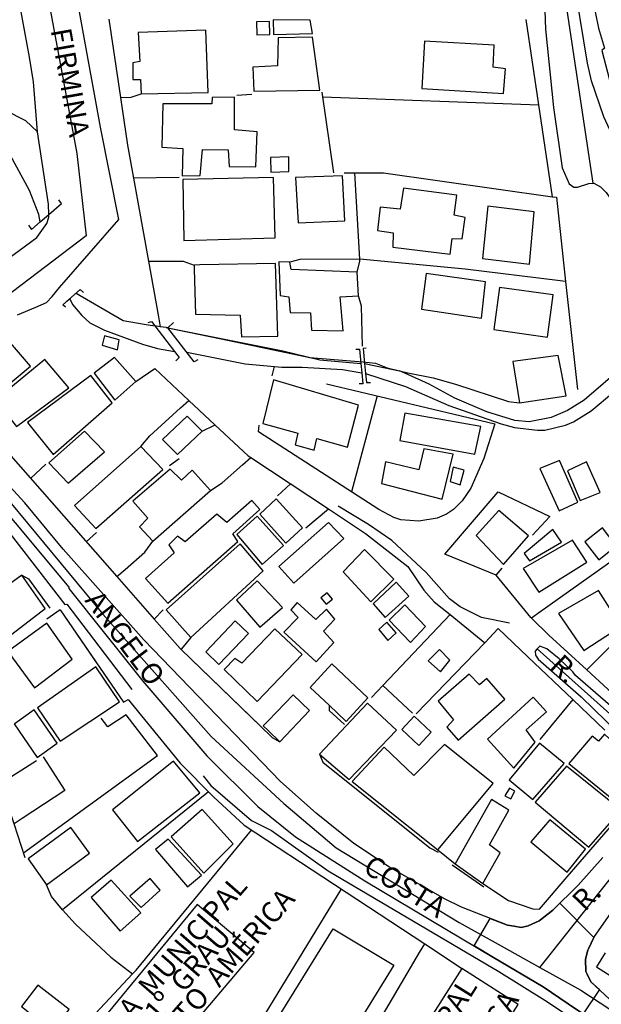
# Model space of a CAD drawing. Units: millimetres. Extents: x 183127 to 185541, y 1668740 to 1671515.
# Drawn here: x 183785 to 183856, y 1671186 to 1671306 of the extents above; entities that cross this region are included whole.
import ezdxf
from ezdxf.enums import TextEntityAlignment as Align

# ---------------------------------------------------------------- set-up
doc = ezdxf.new("R2010")
doc.units = ezdxf.units.MM
doc.header["$MEASUREMENT"] = 0
for name, color, linetype in [('V-ARROIO', 80, 'Continuous'), ('V-CRUZAMENTO', 1, 'Continuous'), ('V-EDIFICACAO', 50, 'Continuous'), ('V-EDIFICACAO_IDENTIFICADA', 6, 'Continuous'), ('V-EIXO_DE_LOGRADOURO', 3, 'Continuous'), ('V-LOTE', 1, 'Continuous'), ('V-NOME_DOS_LOGRADOUROS', 7, 'Continuous'), ('V-PONTE_VIADUTO_PASSARELA', 2, 'Continuous'), ('V-QUADRA', 2, 'Continuous'), ('V-RIO', 71, 'Continuous'), ('V-TESTADA', 5, 'Continuous'), ('V-VALETA', 161, 'Continuous')]:
    doc.layers.add(name, color=color, linetype=linetype)

msp = doc.modelspace()

# ---------------------------------------------------------------- linework, layer by layer
at = {"layer": 'V-ARROIO'}
for points in [[(183757.11, 1671324.52), (183761.29, 1671323.33), (183761.9, 1671323.03), (183762.5, 1671322.38), (183763.01, 1671321.37), (183764.02, 1671316.22), (183764.43, 1671314.58), (183765.06, 1671312.99), (183767.55, 1671308.97), (183770.02, 1671304.4), (183771.97, 1671301.52), (183774.12, 1671298.98), (183775.43, 1671297.71), (183776.94, 1671296.59), (183778.32, 1671296.05), (183783.52, 1671294.62), (183785.97, 1671293.37), (183787.45, 1671292.01)], [(183787.78, 1671281.06), (183787.61, 1671281.95), (183786.46, 1671284.88), (183784.14, 1671289.14), (183783.06, 1671290.47), (183781.06, 1671292.45), (183778.94, 1671294.16), (183773.54, 1671297.47), (183769.91, 1671301.1), (183769.16, 1671302.51), (183767.42, 1671306.76), (183764.69, 1671311.08), (183763.81, 1671312.97), (183763.29, 1671314.58), (183762.6, 1671318.8), (183762.09, 1671320.64), (183761.53, 1671321.63), (183759.7, 1671322.62), (183756.82, 1671323.32)], [(183792.13, 1671272.39), (183797.87, 1671269.08), (183800.4, 1671268.64)], [(183791.41, 1671271.61), (183791.7, 1671271), (183792.82, 1671269.67), (183793.79, 1671268.8), (183795.59, 1671267.88), (183800.21, 1671266.18), (183802.04, 1671265.67), (183804.09, 1671265.32)], [(183800.4, 1671268.64), (183801.71, 1671268.41)], [(183803.29, 1671268.17), (183817.26, 1671265.39), (183821.77, 1671264.29), (183826.75, 1671263.85)], [(183805.59, 1671265.21), (183812.7, 1671263.82), (183817.17, 1671263.39), (183819.62, 1671263.41), (183824.52, 1671263.11), (183826.86, 1671262.71)], [(183827.22, 1671263.83), (183830.47, 1671263.15), (183831.46, 1671262.94)], [(183827.34, 1671262.63), (183832.17, 1671261.03), (183837.46, 1671258.75), (183843.82, 1671256.51), (183845.45, 1671256.08), (183848.25, 1671255.74), (183849.11, 1671255.74), (183851.64, 1671256.36), (183852.63, 1671256.75), (183854.78, 1671258.1), (183857.49, 1671260.38), (183859.61, 1671261.91)], [(183858.82, 1671263.61), (183853.92, 1671259.39), (183851.9, 1671258.15), (183849.88, 1671257.29), (183847.21, 1671256.77), (183845.5, 1671256.9), (183842.06, 1671257.97), (183838.19, 1671259.63), (183835.05, 1671261.35), (183832.47, 1671262.49), (183831.46, 1671262.94)]]:
    msp.add_lwpolyline(points, dxfattribs=at)
at = {"layer": 'V-CRUZAMENTO'}
msp.add_lwpolyline([(183842.5, 1671196.4), (183844.59, 1671195.59), (183845.4, 1671195.45), (183846.25, 1671195.31), (183847.09, 1671195.48), (183848.42, 1671196.1), (183848.59, 1671196.23), (183850.11, 1671197.41), (183850.96, 1671198.25), (183855.08, 1671194.08), (183854.44, 1671192.69), (183854.37, 1671192.54), (183854.09, 1671191.44), (183854.13, 1671189.95), (183854.28, 1671189.63), (183854.73, 1671188.69), (183855.76, 1671187.75), (183853.77, 1671184.81), (183851.97, 1671186.03), (183848.93, 1671188.09), (183842.9, 1671191.67), (183840.53, 1671193.08), (183842.5, 1671196.4)], dxfattribs=at)
at = {"layer": 'V-EDIFICACAO'}
for points in [[(183814.06, 1671305.39), (183814.11, 1671303.78), (183815.69, 1671303.84), (183815.65, 1671305.42), (183814.06, 1671305.39)], [(183816.09, 1671305.6), (183816.13, 1671303.84), (183820.86, 1671303.95), (183820.61, 1671305.58), (183816.09, 1671305.6)], [(183799.7, 1671304.07), (183799.9, 1671300.54), (183799.02, 1671300.4), (183799.05, 1671298.36), (183799.97, 1671298.36), (183800.04, 1671296.63), (183808.19, 1671296.78), (183807.91, 1671304.35), (183799.7, 1671304.07)], [(183816.63, 1671300.02), (183813.64, 1671299.84), (183813.76, 1671296.94), (183821.77, 1671297.07), (183820.89, 1671303.49), (183816.71, 1671303.41), (183816.63, 1671300.02)], [(183834.5, 1671303.02), (183834.19, 1671297.25), (183844.11, 1671296.66), (183844.34, 1671299.67), (183842.84, 1671299.87), (183842.96, 1671302.53), (183834.5, 1671303.02)], [(183802.7, 1671295.41), (183802.54, 1671290.12), (183805.1, 1671289.99), (183805.03, 1671286.67), (183807.23, 1671286.7), (183807.51, 1671289.84), (183810.62, 1671289.83), (183810.76, 1671287.79), (183814, 1671287.76), (183814, 1671287.76), (183814.16, 1671292), (183811.38, 1671292.25), (183811.4, 1671296.2), (183808.69, 1671296.16), (183808.65, 1671295.39), (183802.7, 1671295.41)], [(183815.76, 1671288.89), (183815.8, 1671287.11), (183818.01, 1671287.16), (183818, 1671288.98), (183815.76, 1671288.89)], [(183818.82, 1671286.45), (183819.13, 1671280.95), (183824.8, 1671281.19), (183824.51, 1671286.66), (183818.82, 1671286.45)], [(183805.13, 1671286.2), (183805.23, 1671278.78), (183816.35, 1671279.13), (183816.12, 1671286.47), (183805.13, 1671286.2)], [(183831.93, 1671285.15), (183831.55, 1671282.6), (183829.12, 1671282.83), (183828.79, 1671280), (183830.69, 1671279.72), (183830.63, 1671277.99), (183837.62, 1671277.14), (183837.86, 1671279.04), (183839.07, 1671278.98), (183839.44, 1671281.58), (183838.11, 1671281.86), (183838.41, 1671284.31), (183831.93, 1671285.15)], [(183842.2, 1671282.95), (183841.56, 1671276.61), (183847.25, 1671275.93), (183847.85, 1671282.26), (183842.2, 1671282.95)], [(183806.5, 1671275.81), (183806.51, 1671275.3), (183806.65, 1671269.84), (183812.09, 1671269.72), (183812.26, 1671267.09), (183816.66, 1671267.16), (183816.39, 1671275.99), (183807.17, 1671275.82), (183806.5, 1671275.81)], [(183818.28, 1671275.28), (183818.14, 1671276.16), (183816.77, 1671276.2), (183816.93, 1671272.09), (183818.02, 1671271.96), (183818.15, 1671270.05), (183820.62, 1671270.02), (183820.75, 1671267.9), (183824.59, 1671267.81), (183824.23, 1671271.95), (183826.46, 1671272.06), (183826.32, 1671274.93), (183818.28, 1671275.28)], [(183834.69, 1671274.8), (183834.13, 1671270.44), (183841.44, 1671269.35), (183841.93, 1671273.75), (183834.69, 1671274.8)], [(183843.63, 1671273.1), (183842.91, 1671267.99), (183849.44, 1671267.03), (183850.14, 1671272.21), (183843.63, 1671273.1)], [(183776.78, 1671261.31), (183779.83, 1671257.87), (183786.57, 1671263.5), (183783.68, 1671266.93), (183776.78, 1671261.31)], [(183795.57, 1671267.19), (183795.31, 1671266.06), (183797.18, 1671265.52), (183797.36, 1671266.72), (183795.57, 1671267.19)], [(183782.28, 1671259.4), (183784.9, 1671256.2), (183791.26, 1671260.89), (183788.35, 1671264.35), (183782.28, 1671259.4)], [(183796.82, 1671264.57), (183794.32, 1671262.66), (183796.85, 1671259.38), (183799.38, 1671261.64), (183796.82, 1671264.57)], [(183845.25, 1671264.08), (183846.04, 1671259.08), (183851.73, 1671259.9), (183850.76, 1671264.81), (183845.25, 1671264.08)], [(183786.24, 1671256.66), (183789.33, 1671252.8), (183796.5, 1671259.08), (183793.92, 1671262.38), (183786.24, 1671256.66)], [(183816.13, 1671261.85), (183814.82, 1671256.57), (183819.08, 1671255.37), (183818.78, 1671253.95), (183821.07, 1671253.32), (183821.42, 1671254.71), (183821.42, 1671254.71), (183825.14, 1671253.67), (183826.46, 1671258.8), (183816.13, 1671261.85)], [(183802.66, 1671254.61), (183804.48, 1671252.8), (183807.46, 1671255.62), (183805.63, 1671257.43), (183802.66, 1671254.61)], [(183832.1, 1671257.79), (183831.51, 1671254.5), (183840.63, 1671252.84), (183841.36, 1671256.19), (183832.1, 1671257.79)], [(183793.16, 1671255.61), (183788.82, 1671251.76), (183791.17, 1671249.28), (183795.6, 1671253.1), (183793.16, 1671255.61)], [(183791.95, 1671246.6), (183794.54, 1671243.78), (183802.69, 1671250.95), (183800.02, 1671253.74), (183791.95, 1671246.6)], [(183834.43, 1671253.47), (183833.8, 1671250.91), (183829.75, 1671251.88), (183829.26, 1671249.24), (183836.63, 1671247.35), (183837.98, 1671252.83), (183834.43, 1671253.47)], [(183848.52, 1671251.08), (183850.87, 1671245.92), (183853.15, 1671247.01), (183850.91, 1671252.05), (183848.52, 1671251.08)], [(183851.87, 1671250.78), (183853.44, 1671247.21), (183855.86, 1671248.15), (183854.21, 1671251.89), (183851.87, 1671250.78)], [(183799.04, 1671247.13), (183800.84, 1671245.06), (183799.86, 1671243.99), (183801.45, 1671242.27), (183808.49, 1671248.42), (183806.26, 1671250.86), (183804.96, 1671249.66), (183803.59, 1671250.99), (183799.04, 1671247.13)], [(183837.99, 1671251.23), (183837.6, 1671249.51), (183838.84, 1671249.1), (183839.31, 1671250.87), (183837.99, 1671251.23)], [(183805.4, 1671242.18), (183804.45, 1671242.85), (183803.39, 1671241.82), (183804.06, 1671240.83), (183800.59, 1671237.7), (183803.29, 1671234.71), (183811.8, 1671242.21), (183811.18, 1671243.14), (183814.47, 1671246.11), (183813.51, 1671247.2), (183810.46, 1671244.51), (183809.26, 1671245.53), (183805.4, 1671242.18)], [(183816.45, 1671247.38), (183814.48, 1671245.55), (183817.64, 1671242.01), (183819.68, 1671243.88), (183816.45, 1671247.38)], [(183843.55, 1671245.96), (183840.78, 1671242.93), (183844.11, 1671239.43), (183847.13, 1671242.89), (183843.55, 1671245.96)], [(183814.14, 1671245.27), (183811.68, 1671243.06), (183814.74, 1671239.43), (183817.34, 1671241.71), (183814.14, 1671245.27)], [(183816.8, 1671239.16), (183818.61, 1671237.16), (183824.69, 1671242.58), (183822.81, 1671244.5), (183816.8, 1671239.16)], [(183846.63, 1671240.75), (183847.28, 1671239.86), (183851.16, 1671242.12), (183850.11, 1671243.68), (183846.63, 1671240.75)], [(183856.12, 1671243.88), (183853.98, 1671242.18), (183855.7, 1671239.99), (183857.79, 1671241.67), (183856.12, 1671243.88)], [(183846.5, 1671238.94), (183848.39, 1671236.04), (183854.22, 1671239.7), (183852.5, 1671242.39), (183846.5, 1671238.94)], [(183803.09, 1671233.92), (183806.09, 1671230.54), (183814.89, 1671238.64), (183812.09, 1671241.92), (183803.09, 1671233.92)], [(183827.22, 1671241.23), (183824.62, 1671238.53), (183827.99, 1671234.88), (183830.76, 1671237.64), (183827.22, 1671241.23)], [(183782.7, 1671229.75), (183788.38, 1671234.06), (183785.53, 1671238.13), (183776.69, 1671231.73), (183779.35, 1671228.04), (183781.22, 1671229.45), (183781.7, 1671228.99)], [(183814.15, 1671237.45), (183811.64, 1671235.08), (183814.49, 1671231.78), (183817.22, 1671234.2), (183814.15, 1671237.45)], [(183828.27, 1671234.62), (183829.7, 1671232.99), (183832.6, 1671235.57), (183831.06, 1671237.27), (183828.27, 1671234.62)], [(183822.68, 1671235.97), (183821.91, 1671235.36), (183822.54, 1671234.58), (183823.32, 1671235.2), (183822.68, 1671235.97)], [(183850.79, 1671233.45), (183853.85, 1671228.95), (183858.39, 1671231.91), (183855.67, 1671236.27), (183850.79, 1671233.45)], [(183819.02, 1671234.78), (183818.26, 1671233.91), (183819.15, 1671232.97), (183817.39, 1671231.18), (183821.31, 1671227.57), (183823.49, 1671229.93), (183822.21, 1671231.33), (183823.59, 1671232.76), (183822.59, 1671233.97), (183821.29, 1671232.73), (183819.02, 1671234.78)], [(183832.11, 1671234.52), (183830.21, 1671232.66), (183832.78, 1671229.94), (183834.62, 1671231.88), (183832.11, 1671234.52)], [(183784.42, 1671228.07), (183787.07, 1671224.43), (183791.65, 1671227.91), (183788.57, 1671232.29), (183784.42, 1671229.23), (183783.87, 1671228.85)], [(183807.9, 1671228.82), (183809.48, 1671227.27), (183813.09, 1671231.01), (183811.49, 1671232.55), (183807.9, 1671228.82)], [(183812.3, 1671227.44), (183811.43, 1671227.99), (183810.13, 1671226.65), (183814.14, 1671222.76), (183819.62, 1671228.48), (183816.3, 1671231.6), (183812.3, 1671227.44)], [(183829.91, 1671232.42), (183828.96, 1671231.52), (183830.03, 1671230.19), (183831.06, 1671231.12), (183829.91, 1671232.42)], [(183834.93, 1671227.72), (183836.46, 1671226.37), (183837.59, 1671227.78), (183836.31, 1671229.07), (183834.93, 1671227.72)], [(183787.44, 1671222.01), (183790.21, 1671217.94), (183797.4, 1671222.74), (183794.53, 1671226.99), (183787.44, 1671222.01)], [(183822.9, 1671222.31), (183824.99, 1671220.35), (183827.62, 1671223.22), (183823.21, 1671227.35), (183820.58, 1671224.48)], [(183842.07, 1671225.54), (183841.17, 1671224.78), (183839.92, 1671226.1), (183836.14, 1671222.82), (183838.02, 1671220.55), (183837.21, 1671219.64), (183838.59, 1671218.07), (183844.25, 1671223.04), (183842.07, 1671225.54)], [(183815.5, 1671220.43), (183814.88, 1671219.79), (183815.5, 1671219.22), (183816.89, 1671217.86), (183820.53, 1671221.69), (183818.51, 1671223.56)], [(183842.16, 1671218.18), (183845.36, 1671214.68), (183847.95, 1671217.83), (183846.85, 1671219.31), (183849.32, 1671221.5), (183847.71, 1671223.31), (183842.16, 1671218.18)], [(183827.58, 1671222.58), (183821.74, 1671216.36), (183825.32, 1671213.3), (183831.1, 1671219.3), (183827.58, 1671222.58)], [(183784.71, 1671220.11), (183784.6, 1671220.03), (183787.4, 1671215.97), (183789.84, 1671217.71), (183787.03, 1671221.76)], [(183831.75, 1671219.37), (183833.81, 1671217.43), (183835.31, 1671219.05), (183833.25, 1671220.99), (183831.75, 1671219.37)], [(183856.4, 1671218.79), (183855.65, 1671217.94), (183854.9, 1671218.54), (183852.04, 1671215.24), (183857.33, 1671210.94), (183859.81, 1671213.97), (183858.82, 1671214.84), (183859.6, 1671215.82), (183856.4, 1671218.79)], [(183833.19, 1671213.77), (183829.6, 1671217.2), (183825.69, 1671213.06), (183836.11, 1671204.75), (183842.83, 1671212.8), (183836.93, 1671217.55), (183833.19, 1671213.77)], [(183844.78, 1671213.26), (183847.66, 1671210.85), (183851.47, 1671215.22), (183848.46, 1671217.68), (183844.78, 1671213.26)], [(183796.55, 1671209.59), (183799.6, 1671205.74), (183807.16, 1671211.68), (183803.97, 1671215.53), (183796.55, 1671209.59)], [(183851.75, 1671214.92), (183847.96, 1671210.51), (183854.47, 1671205.05), (183858.39, 1671209.54), (183851.75, 1671214.92)], [(183844.82, 1671212.24), (183844.26, 1671211.3), (183845.01, 1671210.94), (183845.5, 1671211.86), (183844.82, 1671212.24)], [(183838.24, 1671203.05), (183841.58, 1671200.66), (183843.69, 1671204.36), (183842.41, 1671205.33), (183844.77, 1671209.57), (183842.66, 1671210.84), (183838.24, 1671203.05)], [(183807.48, 1671209.64), (183803.68, 1671206.32), (183807.68, 1671201.91), (183811.24, 1671205.46), (183807.48, 1671209.64)], [(183849.72, 1671208.39), (183847.44, 1671205.7), (183851.83, 1671202.04), (183854.09, 1671204.83), (183849.72, 1671208.39)], [(183791.48, 1671207.45), (183786.32, 1671203.65), (183788.53, 1671200.49), (183793.75, 1671204.34), (183791.48, 1671207.45)], [(183803.33, 1671206.03), (183801.8, 1671204.79), (183805.69, 1671200.23), (183807.37, 1671201.64), (183803.33, 1671206.03)], [(183796.38, 1671201.06), (183793.97, 1671198.96), (183797.48, 1671194.86), (183799.99, 1671197.07), (183796.38, 1671201.06)], [(183801.15, 1671201.24), (183798.68, 1671199.11), (183800.06, 1671197.71), (183802.34, 1671199.82), (183801.15, 1671201.24)], [(183787.49, 1671188.27), (183785.51, 1671185.69), (183789.24, 1671182.74), (183791.3, 1671185.33), (183787.49, 1671188.27)]]:
    msp.add_lwpolyline(points, close=True, dxfattribs=at)
at = {"layer": 'V-EDIFICACAO_IDENTIFICADA'}
for points in [[(183805.23, 1671182.19), (183813.78, 1671192.26), (183806.87, 1671198.09), (183791.67, 1671179.66), (183798.25, 1671173.97)], [(183823.41, 1671195.14), (183830.78, 1671190.73), (183815.42, 1671165.79), (183807.92, 1671170.15), (183812.86, 1671178.12)], [(183839.02, 1671190.3), (183838.46, 1671189.42), (183819.25, 1671159.16), (183828.22, 1671153.45), (183830.9, 1671157.67), (183828.76, 1671159.03), (183845.89, 1671185.93), (183839.91, 1671189.73), (183839.02, 1671190.3)]]:
    msp.add_lwpolyline(points, close=True, dxfattribs=at)
msp.add_lwpolyline([(183812.86, 1671178.12), (183823.41, 1671195.14)], dxfattribs=at)
at = {"layer": 'V-EIXO_DE_LOGRADOURO'}
for points in [[(183823.44, 1671453.32), (183824.58, 1671446.42), (183832.56, 1671408.96), (183845.18, 1671340.1), (183849.59, 1671321.67), (183854.96, 1671285.76)], [(183775.81, 1671377.82), (183792.23, 1671289.35), (183793.34, 1671279.37), (183774.56, 1671265.1)], [(183774.41, 1671259.46), (183783.1, 1671248.19), (183795.39, 1671233.39), (183808.54, 1671218.51), (183817.41, 1671210.36), (183823.75, 1671204.96), (183838.7, 1671195.9), (183843.82, 1671193.06)], [(183863.23, 1671215.35), (183862.1, 1671216.27), (183857.81, 1671220.59), (183848.2, 1671229.16)], [(183851.65, 1671194.38), (183864.44, 1671210.48)], [(183848.52, 1671190.45), (183849.32, 1671191.45), (183851.65, 1671194.38)], [(183843.82, 1671193.06), (183848.52, 1671190.45)], [(183848.52, 1671190.45), (183853.15, 1671187.87)], [(183853.15, 1671187.87), (183853.52, 1671187.67), (183882.09, 1671168.96), (183899, 1671158.53)]]:
    msp.add_lwpolyline(points, dxfattribs=at)
at = {"layer": 'V-LOTE'}
for p, q in [((183803.09, 1671268.2), (183809.78, 1671266.84)), ((183809.78, 1671266.84), (183820.54, 1671264.59)), ((183820.54, 1671264.59), (183827, 1671264.05)), ((183827, 1671264.05), (183828.54, 1671263.88)), ((183828.54, 1671263.88), (183829.96, 1671263.3)), ((183829.96, 1671263.3), (183831.46, 1671262.94))]:
    msp.add_line(p, q, dxfattribs=at)
for points in [[(183796.12, 1671305.7), (183797.53, 1671296.17)], [(183848.38, 1671295.29), (183846.84, 1671305.67)], [(183797.53, 1671296.17), (183798.82, 1671296.23), (183800.04, 1671296.63)], [(183797.53, 1671296.17), (183798.39, 1671290.39), (183799.11, 1671286.37)], [(183811.66, 1671296.45), (183813.49, 1671296.56)], [(183822.02, 1671296.84), (183823.43, 1671287.01)], [(183822.11, 1671296.24), (183848.38, 1671295.29)], [(183850.04, 1671284.12), (183848.38, 1671295.29)], [(183824.71, 1671287.01), (183826.01, 1671287.02)], [(183826.01, 1671287.02), (183829.51, 1671287.03), (183850.04, 1671284.12)], [(183826.63, 1671276.52), (183826.01, 1671287.02)], [(183804.67, 1671286.45), (183799.11, 1671286.37)], [(183799.11, 1671286.37), (183800.93, 1671276.28)], [(183850.04, 1671284.12), (183850.53, 1671284.05), (183851.66, 1671273.83)], [(183800.93, 1671276.28), (183805.17, 1671276.3), (183806.5, 1671275.81)], [(183800.93, 1671276.28), (183802.15, 1671269.53), (183802.37, 1671268.31)], [(183826.63, 1671276.52), (183819.35, 1671276.47), (183818.14, 1671276.16)], [(183826.32, 1671274.93), (183826.64, 1671276.27), (183826.63, 1671276.52)], [(183851.66, 1671273.83), (183850.66, 1671273.95), (183839.44, 1671275.3), (183826.65, 1671276.52), (183826.63, 1671276.52)], [(183851.66, 1671273.83), (183853.12, 1671260.7)], [(183826.82, 1671270.83), (183826.46, 1671272.06)], [(183826.94, 1671265.97), (183826.82, 1671270.83)], [(183801.71, 1671268.42), (183801.68, 1671268.42)], [(183802.37, 1671268.31), (183802.15, 1671268.35), (183801.71, 1671268.42)], [(183803.29, 1671268.17), (183803.09, 1671268.2), (183802.37, 1671268.31)], [(183799.38, 1671261.64), (183801.72, 1671263.24), (183805.86, 1671259.36)], [(183816.23, 1671263.48), (183815.95, 1671262.34)], [(183831.46, 1671262.94), (183832.47, 1671262.73), (183835.57, 1671262.09), (183838.27, 1671261.33), (183844.73, 1671259.21), (183846.04, 1671259.08)], [(183799.38, 1671261.64), (183799.38, 1671261.64)], [(183822.57, 1671261.38), (183843.06, 1671256.51), (183841.71, 1671252.3), (183840.12, 1671248.69), (183839.07, 1671247.15), (183838.04, 1671246.09), (183837.16, 1671245.53), (183836.04, 1671245.04), (183833.8, 1671244.67), (183831.61, 1671244.84), (183830.75, 1671245.14), (183828.95, 1671246.09), (183814.31, 1671255.54), (183814.41, 1671256.33)], [(183804.84, 1671258.45), (183805.86, 1671259.36)], [(183805.86, 1671259.36), (183809.02, 1671256.4)], [(183828.75, 1671259.91), (183825.61, 1671248.25)], [(183800.02, 1671253.74), (183801.09, 1671255.07), (183804.84, 1671258.45)], [(183807.46, 1671255.62), (183808.96, 1671256.34), (183809.02, 1671256.4)], [(183809.02, 1671256.4), (183813.04, 1671252.62), (183813.37, 1671252.4)], [(183782.71, 1671254.28), (183797.09, 1671237.94)], [(183804.66, 1671252.25), (183803.5, 1671251.42)], [(183809.89, 1671249.33), (183812.37, 1671251.52), (183813.37, 1671252.4)], [(183813.37, 1671252.4), (183822.82, 1671246.17)], [(183788.44, 1671251.6), (183786.6, 1671249.87)], [(183808.49, 1671248.42), (183809.89, 1671249.33)], [(183816.62, 1671247.76), (183818.19, 1671249.22)], [(183843.21, 1671238.12), (183836.97, 1671240.68), (183843.45, 1671248.25), (183849.73, 1671245.25), (183847.64, 1671242.96)], [(183820.07, 1671243.89), (183822.82, 1671246.17)], [(183822.82, 1671246.17), (183827.33, 1671243.19), (183832.49, 1671239.19), (183834.4, 1671236.29), (183835.69, 1671234.87), (183837.6, 1671233.32)], [(183866.34, 1671244.99), (183865.87, 1671245.81), (183865.27, 1671245.49), (183848.53, 1671233.63)], [(183794.61, 1671243.3), (183793.37, 1671242.18)], [(183800.51, 1671240.92), (183801.45, 1671242.27)], [(183797.09, 1671237.94), (183798.1, 1671238.81), (183800.51, 1671240.92)], [(183843.21, 1671238.12), (183843.93, 1671238.95)], [(183797.09, 1671237.94), (183801.64, 1671232.77)], [(183847.51, 1671232.9), (183847.44, 1671232.97), (183843.21, 1671238.12)], [(183790.18, 1671233.92), (183788.58, 1671232.78)], [(183790.18, 1671233.92), (183794.79, 1671227.24)], [(183802.73, 1671233.89), (183801.64, 1671232.77)], [(183854.22, 1671226.61), (183861.52, 1671233.91)], [(183801.64, 1671232.77), (183804.77, 1671229.22)], [(183829.45, 1671224.72), (183837.6, 1671233.32)], [(183837.6, 1671233.32), (183841.84, 1671229.9)], [(183848.53, 1671233.63), (183847.51, 1671232.9)], [(183849.61, 1671230.84), (183847.51, 1671232.9)], [(183841.84, 1671229.9), (183843.46, 1671231.63), (183847.08, 1671228.19)], [(183806.09, 1671230.54), (183804.93, 1671229.16)], [(183849.61, 1671230.84), (183854.22, 1671226.61)], [(183804.77, 1671229.22), (183804.88, 1671229.11)], [(183804.93, 1671229.16), (183804.88, 1671229.11)], [(183804.88, 1671229.11), (183813.5, 1671220.79)], [(183841.84, 1671229.9), (183833.5, 1671221.28)], [(183852.52, 1671223.01), (183847.08, 1671228.19)], [(183854.22, 1671226.61), (183859.33, 1671221.92)], [(183828.07, 1671223.27), (183829.45, 1671224.72)], [(183833.04, 1671221.33), (183829.45, 1671224.72)], [(183797.9, 1671222.69), (183798.48, 1671223.02)], [(183798.48, 1671223.02), (183804.8, 1671215.27), (183808.83, 1671211.19), (183812.55, 1671207.75), (183834.52, 1671193.31)], [(183852.52, 1671223.01), (183848.53, 1671218.14)], [(183856.44, 1671219.27), (183852.52, 1671223.01)], [(183785.75, 1671204.36), (183802.05, 1671216.21), (183798.23, 1671221.14), (183796, 1671219.67), (183795.2, 1671220.75)], [(183813.5, 1671220.79), (183814.5, 1671219.82)], [(183788.15, 1671216.04), (183790.77, 1671211.94), (183785.59, 1671208.56)], [(183784.59, 1671207.91), (183782.97, 1671212.85), (183787.31, 1671215.58)], [(183808.25, 1671211.77), (183790.48, 1671197.46)], [(183785.59, 1671208.56), (183784.59, 1671207.91)], [(183785.94, 1671203.77), (183784.59, 1671207.91)], [(183798.99, 1671189.66), (183799.42, 1671190.13), (183813.48, 1671207.12)], [(183836.11, 1671204.75), (183838.24, 1671203.05)], [(183789.16, 1671199.06), (183788.53, 1671200.49)], [(183841.58, 1671200.66), (183844.73, 1671198.56), (183847.66, 1671197.56), (183848.48, 1671197.52), (183851.83, 1671201.45)], [(183824.31, 1671199.93), (183813.04, 1671181.45), (183813, 1671180.97), (183813.3, 1671180.59), (183814.17, 1671180.22)], [(183790.48, 1671197.46), (183789.16, 1671199.06)], [(183790.48, 1671197.46), (183792.05, 1671195.71), (183796.37, 1671191.7), (183798.99, 1671189.66)], [(183833.9, 1671192.26), (183834.52, 1671193.31)], [(183834.52, 1671193.31), (183837.91, 1671191.08), (183839.02, 1671190.3)], [(183815.5, 1671160.74), (183818.05, 1671165.26), (183833.9, 1671192.26)], [(183856.47, 1671192.23), (183855.42, 1671190.5), (183860.42, 1671187.33)], [(183803.66, 1671168.85), (183788.9, 1671178.84), (183798.99, 1671189.66)]]:
    msp.add_lwpolyline(points, dxfattribs=at)
at = {"layer": 'V-PONTE_VIADUTO_PASSARELA'}
for points in [[(183788.81, 1671281.95), (183790.34, 1671283.28), (183790.04, 1671283.74)], [(183787.78, 1671281.06), (183788.81, 1671281.95)], [(183786.34, 1671280.67), (183786.72, 1671280.14), (183787.78, 1671281.06)], [(183790.85, 1671270.71), (183790.52, 1671270.99), (183792.64, 1671272.83), (183792.64, 1671272.83), (183793.04, 1671272.46)], [(183792.64, 1671272.83), (183792.64, 1671272.83)], [(183791.02, 1671271.42), (183791.29, 1671271.66), (183791.36, 1671271.72)], [(183800.89, 1671268.82), (183801.29, 1671268.96), (183801.71, 1671268.42), (183801.71, 1671268.41), (183804.09, 1671265.32), (183804.66, 1671264.58), (183804.25, 1671264.17)], [(183806.92, 1671264.3), (183806.5, 1671264.04), (183803.29, 1671268.17), (183803.98, 1671268.82)], [(183826.14, 1671265.6), (183826.58, 1671265.58), (183826.75, 1671263.85), (183826.86, 1671262.71), (183826.99, 1671261.38), (183826.55, 1671261.38)], [(183827.4, 1671265.7), (183827.05, 1671265.68), (183827.22, 1671263.83), (183827.34, 1671262.63), (183827.44, 1671261.54), (183827.92, 1671261.52)]]:
    msp.add_lwpolyline(points, dxfattribs=at)
at = {"layer": 'V-QUADRA'}
for points in [[(183785, 1671269.75), (183787.23, 1671270.7), (183788.52, 1671271.27), (183789.24, 1671271.99), (183790.11, 1671273.08), (183797.35, 1671281.36), (183795.09, 1671292.58), (183783.21, 1671357.8)], [(183848.97, 1671311.19), (183849.19, 1671304.48), (183850.18, 1671294.94), (183851.25, 1671287.63), (183852.07, 1671285.7), (183852.67, 1671285.29), (183853.1, 1671285.27), (183854.48, 1671285.74), (183854.96, 1671285.76), (183855.1, 1671285.76), (183855.9, 1671285.33), (183856.6, 1671284.64), (183857.4, 1671283.47), (183858, 1671283.2), (183858.43, 1671283.49), (183858.69, 1671284.07), (183858.78, 1671285.16), (183858.64, 1671287.55), (183857.8, 1671290.6), (183856.32, 1671293.82), (183854.82, 1671298.19), (183854.3, 1671300.36), (183850.65, 1671322.58)], [(183783.06, 1671276.01), (183787.36, 1671279.14), (183788.58, 1671280.86), (183788.82, 1671281.64), (183788.81, 1671281.95), (183788.76, 1671283.21), (183787.45, 1671292.01), (183786.95, 1671298.06), (183786.48, 1671301.09), (183784.2, 1671313.42)], [(183778.16, 1671252.28), (183791.25, 1671236.68), (183791.25, 1671236.51), (183800.23, 1671225.24), (183808.03, 1671216.18), (183814.23, 1671209.99), (183818.8, 1671206.33), (183827.24, 1671200.97), (183842.9, 1671191.67), (183848.93, 1671188.09), (183851.97, 1671186.03), (183857.74, 1671182.13), (183879.04, 1671169.44), (183886.05, 1671164.98), (183895.09, 1671159.23), (183897.79, 1671157.38), (183903, 1671153.81), (183905.2, 1671152.03), (183908.72, 1671149.17), (183916.35, 1671141.56), (183920.22, 1671137.39), (183927.17, 1671129.48)], [(183856.17, 1671203.82), (183853.19, 1671200.45), (183850.11, 1671197.41), (183848.59, 1671196.23), (183848.42, 1671196.1), (183847.09, 1671195.48), (183846.25, 1671195.31), (183845.4, 1671195.45), (183844.59, 1671195.59), (183839, 1671197.76), (183836.94, 1671198.77), (183830.23, 1671202.61), (183825.92, 1671205.52), (183821.32, 1671209.19), (183817, 1671213.06), (183800.36, 1671230.27), (183790.58, 1671241.26), (183785.9, 1671246.93), (183784.09, 1671248.89)], [(183857.1, 1671222.22), (183852.84, 1671225.93), (183852.54, 1671226.39), (183850.89, 1671227.97), (183849.36, 1671229.15), (183848.5, 1671229.47), (183848.2, 1671229.16), (183847.94, 1671228.9), (183848.01, 1671228.4), (183848.3, 1671227.89), (183853.55, 1671223.33), (183859.6, 1671217.47)], [(183861.12, 1671183.68), (183857.01, 1671186.6), (183854.73, 1671188.69), (183854.28, 1671189.63), (183854.13, 1671189.95), (183854.09, 1671191.44), (183854.37, 1671192.54), (183854.44, 1671192.69), (183855.08, 1671194.08), (183857.72, 1671197.85), (183865.09, 1671207.39), (183865.8, 1671208.05), (183866.55, 1671208.5), (183866.73, 1671208.61), (183867.52, 1671208.72), (183868.19, 1671208.57), (183868.88, 1671208.42), (183870.1, 1671207.82), (183876.2, 1671203.28), (183884.14, 1671196.75), (183896.88, 1671185.64)]]:
    msp.add_lwpolyline(points, dxfattribs=at)
at = {"layer": 'V-RIO'}
msp.add_lwpolyline([(183791.36, 1671271.72), (183791.41, 1671271.61)], dxfattribs=at)
at = {"layer": 'V-TESTADA'}
for points in [[(183785.53, 1671238.13), (183786.35, 1671237.67)], [(183786.35, 1671237.67), (183788.95, 1671234.09)], [(183790.18, 1671233.92), (183797.9, 1671222.69)], [(183804.88, 1671229.11), (183814.5, 1671219.82)], [(183822.9, 1671222.31), (183822.9, 1671221.68), (183824.77, 1671219.97)], [(183814.5, 1671219.82), (183815.98, 1671218.4)], [(183815.98, 1671218.4), (183816.89, 1671217.86)], [(183821.74, 1671216.36), (183822.15, 1671215.4)], [(183822.15, 1671215.4), (183835.14, 1671204.96), (183836.14, 1671204.45)], [(183851.83, 1671201.45), (183862.35, 1671213.56)], [(183837.87, 1671202.93), (183841.72, 1671200.25)]]:
    msp.add_lwpolyline(points, dxfattribs=at)
at = {"layer": 'V-VALETA'}
for points in [[(183845.07, 1671364.04), (183845.23, 1671363.45), (183845.28, 1671361.78), (183844.91, 1671360.25), (183845.28, 1671359.65), (183845.6, 1671359.47), (183845.34, 1671359.22), (183846.78, 1671350.22), (183847.3, 1671347.7), (183849.58, 1671339.56), (183849.96, 1671336.81), (183850.03, 1671332.64), (183852.61, 1671320.9), (183852.99, 1671318.13), (183854.05, 1671313.98), (183854.56, 1671309.98), (183855.64, 1671304.61), (183856.37, 1671302.18), (183856.07, 1671301.9), (183858.65, 1671291.98)], [(183778.42, 1671250.46), (183790.78, 1671234.57), (183791.02, 1671234.6), (183798.9, 1671224.21)], [(183844.84, 1671232.27), (183841.41, 1671232.98), (183838.83, 1671234.27), (183837.54, 1671235.26), (183834.68, 1671238.43), (183830.54, 1671242.33), (183827.7, 1671244.29), (183823.98, 1671246.52)], [(183807.59, 1671213.74), (183808.51, 1671212.56), (183813.47, 1671208.29), (183815.89, 1671207.09), (183822.8, 1671202.18), (183843.53, 1671189.96), (183849.11, 1671186.47), (183865.29, 1671175.77), (183869.68, 1671173.43), (183874.8, 1671170.25), (183884.05, 1671164.93), (183886.05, 1671164.98)]]:
    msp.add_lwpolyline(points, dxfattribs=at)

# ---------------------------------------------------------------- texts
at = {"layer": 'V-NOME_DOS_LOGRADOUROS'}
for s, rotation, p in [('FIRMINA', 280, (183788.26, 1671304.24)), ('ANGELO', 307, (183792.48, 1671234.55)), ('R.', 316, (183849.04, 1671226.37)), ('COSTA', 328, (183826.46, 1671201.46)), ('R.', 46, (183854.56, 1671196.58))]:
    msp.add_text(s, height=2.5, rotation=rotation, dxfattribs=at).set_placement(p, align=Align.BOTTOM_LEFT)
for s, rotation, p in [('ESCOLA  MUNICIPAL  ', 49, (183802.12, 1671189.51)), ('INCOMPLETO  AMÉRICA', 49, (183805.71, 1671185.4)), ('DE  1º  GRAU', 49, (183803.76, 1671187.46)), ('ESCOLA   MUNICIPAL', 58, (183831.21, 1671174.83)), ('INCOMPLETO   AMERICA', 58, (183834.93, 1671171.06))]:
    msp.add_text(s, height=2.5, rotation=rotation, dxfattribs=at).set_placement(p, align=Align.MIDDLE_CENTER)

doc.saveas('drawing.dxf')
